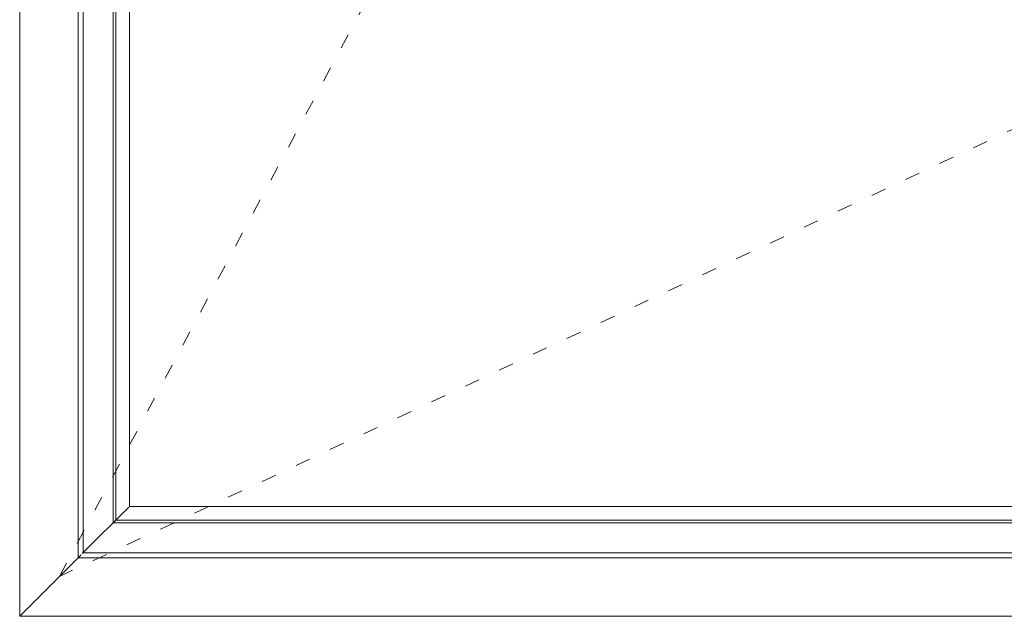
# Model space of a CAD drawing. Units: millimetres. Extents: x 3120 to 9240, y -2037 to 64.
# Drawn here: x 7639 to 8429, y -1486 to -1007 of the extents above; entities that cross this region are included whole.
import ezdxf

# ---------------------------------------------------------------- set-up
doc = ezdxf.new("R2010")
doc.units = ezdxf.units.MM
doc.linetypes.add('ACAD_ISO03W100', pattern=[30, 12, -18])
doc.layers.add('02 MEASURES', color=156, linetype='Continuous', lineweight=13)
doc.layers.add('DIMENSIONER', color=5, linetype='Continuous', lineweight=9)

msp = doc.modelspace()

# ---------------------------------------------------------------- linework, layer by layer
at = {"layer": '02 MEASURES'}
for p, q in [((7639.34, -1485.51), (7639.34, -367.51)), ((7639.34, -1485.51), (7688.59, -1436.26)), ((8827.34, -1485.51), (7639.34, -1485.51))]:
    msp.add_line(p, q, dxfattribs=at)
msp.add_lwpolyline([(7639.34, -367.51), (8827.34, -367.51), (8827.34, -1485.51), (7639.34, -1485.51), (7639.34, -367.51)], dxfattribs=at)
for points in [[(7686.34, -414.51), (8780.34, -414.51), (8780.34, -1438.51), (7686.34, -1438.51)], [(7690.34, -418.51), (8776.34, -418.51), (8776.34, -1434.51), (7690.34, -1434.51)], [(7714.34, -442.51), (8752.34, -442.51), (8752.34, -1410.51), (7714.34, -1410.51)], [(7716.34, -444.51), (8750.34, -444.51), (8750.34, -1408.51), (7716.34, -1408.51)], [(7727.34, -455.51), (8739.34, -455.51), (8739.34, -1397.51), (7727.34, -1397.51)]]:
    msp.add_lwpolyline(points, close=True, dxfattribs=at)
at = {"layer": 'DIMENSIONER', "color": 0}
for p, q in [((7639.34, -1485.51), (7639.34, -367.51)), ((7726.85, -1397.99), (7689.55, -1435.29)), ((7639.34, -1485.51), (8827.34, -1485.51))]:
    msp.add_line(p, q, dxfattribs=at)
at = {"layer": 'DIMENSIONER', "color": 0, "linetype": 'ACAD_ISO03W100'}
for p, q in [((7671.34, -1453.51), (8233.34, -399.5)), ((8795.35, -926.51), (7671.34, -1453.51))]:
    msp.add_line(p, q, dxfattribs=at)

doc.saveas('drawing.dxf')
